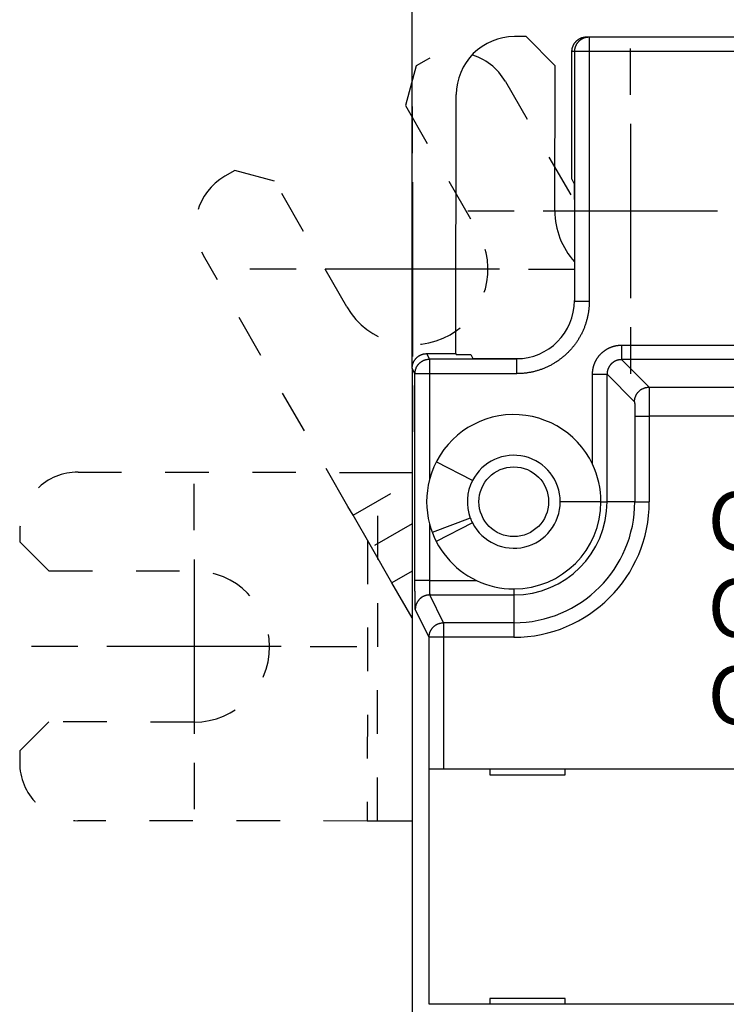
# Model space of a CAD drawing. Extents: x 37 to 594, y 0 to 399.
# Drawn here: x 345 to 369, y 168 to 202 of the extents above; entities that cross this region are included whole.
import ezdxf

# ---------------------------------------------------------------- set-up
doc = ezdxf.new("R2010")
doc.units = 0
doc.linetypes.add('HIDDEN', pattern=[4.5, 1.5, -1.5, 1.5])
doc.linetypes.add('HIDDENNEW0', pattern=[4.5, 1.5, -1.5, 1.5])
for name, color, linetype in [('3', 7, 'CONTINUOUS'), ('5', 7, 'CONTINUOUS'), ('MUOTOVIIVAT', 40, 'HIDDENNEW0'), ('PIILOVDEFINE', 5, 'HIDDENNEW0'), ('TANGVIIVATNONDEF', 3, 'HIDDENNEW0')]:
    doc.layers.add(name, color=color, linetype=linetype)
doc.styles.get("Standard").update_dxf_attribs({"font": 'monotxt.shx'})
doc.dimstyles.new('DSTYLE2', dxfattribs={"dimtxt": 3, "dimasz": 3, "dimexe": 3, "dimexo": 0, "dimgap": 2, "dimtad": 1, "dimrnd": 0.1, "dimzin": 3, "dimcen": 0.09, "dimazin": 3, "dimtp": 1, "dimtm": 1, "dimtfac": 1, "dimtofl": 0, "dimtmove": 0, "dimatfit": 3})

# ---------------------------------------------------------------- blocks, each defined once
blk = doc.blocks.new('*TX219')
at = {"layer": '3', "color": 1, "linetype": 'CONTINUOUS'}
for s, p in [('OS125GF04K', (0, 0)), ('OS125GD04K', (0, -3)), ('OS160GD04K', (0, -6))]:
    blk.add_text(s, height=2, dxfattribs=at).set_placement(p)
blk = doc.blocks.new('_AH1')
at = {"color": 0, "linetype": 'CONTINUOUS'}
for p, q in [((-1, 0.166667), (0, 0)), ((-1, 0.166667), (-1, -0.166667)), ((0, 0), (-1, -0.166667)), ((0, 0), (-1, 0))]:
    blk.add_line(p, q, dxfattribs=at)
blk = doc.blocks.new('*D11585')
at = {"layer": '5', "color": 1, "linetype": 'CONTINUOUS'}
for p, q in [((358.34134, 190.21692), (358.34134, 224.49641)), ((539.68941, 147.70054), (539.68941, 224.49641)), ((358.34134, 221.49641), (449.01538, 221.49641)), ((539.68941, 221.49641), (449.01538, 221.49641))]:
    blk.add_line(p, q, dxfattribs=at)
at = {"layer": '5', "color": 1, "xscale": 3, "yscale": 3, "zscale": 3, "rotation": 180}
blk.add_blockref('_AH1', (358.34134, 221.49641), dxfattribs=at)
at = {"layer": '5', "color": 1, "xscale": 3, "yscale": 3, "zscale": 3}
blk.add_blockref('_AH1', (539.68941, 221.49641), dxfattribs=at)
at = {"layer": '5', "color": 1, "linetype": 'CONTINUOUS'}
blk.add_text('181,3', height=3, rotation=360, dxfattribs=at).set_placement((441.51538, 223.49741))

msp = doc.modelspace()

# ---------------------------------------------------------------- linework, layer by layer
at = {"layer": 'MUOTOVIIVAT', "color": 40, "linetype": 'CONTINUOUS'}
for p, q in [((362.25943, 201.62743), (361.85943, 201.62781)), ((363.25847, 200.62648), (362.25943, 201.62743)), ((364.34136, 201.61762), (364.43736, 201.61762)), ((364.43736, 201.61762), (387.24155, 201.61762)), ((363.84134, 196.71785), (363.84134, 201.11764)), ((363.25371, 195.62648), (363.25847, 200.62648)), ((359.84901, 190.70173), (359.85752, 199.62972)), ((363.84134, 196.71785), (363.91145, 196.5776)), ((358.8413, 190.71691), (359.84143, 190.71691)), ((359.84142, 190.71692), (359.85451, 190.69074)), ((359.85449, 190.69073), (360.35451, 190.69073)), ((360.35451, 190.69073), (360.42868, 190.54235)), ((360.42868, 190.54235), (361.92882, 190.54235)), ((358.34133, 190.2169), (358.34133, 87.018323)), ((358.92211, 176.41762), (358.9239, 176.41762)), ((358.92213, 168.31761), (358.92213, 176.41764)), ((358.9239, 176.41762), (359.42388, 176.41762)), ((359.42388, 176.41762), (392.25503, 176.41762)), ((361.01174, 176.41762), (361.01174, 176.21762)), ((363.61174, 176.21762), (363.61174, 176.41762)), ((361.01174, 176.21762), (363.61174, 176.21762)), ((358.33941, 174.62571), (357.14721, 174.62685)), ((361.01174, 168.51762), (361.01174, 168.31762)), ((363.61174, 168.51762), (361.01174, 168.51762)), ((363.61174, 168.31762), (363.61174, 168.51762)), ((358.9239, 168.31762), (358.92211, 168.31762)), ((359.42388, 168.31762), (358.9239, 168.31762)), ((392.25503, 168.31762), (359.42388, 168.31762))]:
    msp.add_line(p, q, dxfattribs=at)
at = {"layer": 'MUOTOVIIVAT', "color": 40, "linetype": 'HIDDEN'}
for p, q in [((358.81956, 200.81638), (358.47296, 200.61671)), ((358.47296, 200.61671), (358.10563, 199.25104)), ((361.55091, 200.08173), (363.92377, 195.96275)), ((358.10563, 199.25104), (360.6015, 194.91853)), ((352.23415, 197.02266), (351.88754, 196.82299)), ((353.59982, 196.65533), (352.23415, 197.02266)), ((356.09569, 192.32282), (353.59982, 196.65533)), ((356.12784, 185.45577), (351.15289, 194.09164)), ((346.83874, 186.63668), (356.8051, 186.62718)), ((356.8051, 186.62718), (357.15865, 186.62684)), ((357.14721, 174.62687), (357.15865, 186.62682)), ((357.15865, 186.62684), (358.33941, 186.62571)), ((356.30432, 185.14939), (358.3394, 186.32177)), ((356.30433, 185.14942), (356.12784, 185.45577)), ((356.93716, 184.05089), (356.30433, 185.14942)), ((358.33941, 184.8587), (356.93716, 184.0509)), ((344.83684, 184.63858), (344.83645, 184.23858)), ((344.83645, 184.23858), (345.8355, 183.23763)), ((356.80287, 184.28401), (356.79366, 174.62717)), ((357.6431, 182.82548), (356.93716, 184.05089)), ((345.8355, 183.23763), (350.8355, 183.23286)), ((358.33941, 183.2266), (357.64311, 182.82546)), ((358.33941, 181.61678), (357.6431, 182.82548)), ((345.83055, 178.03763), (344.82959, 177.03859)), ((350.83054, 178.03287), (345.83055, 178.03763)), ((344.82959, 177.03859), (344.82921, 176.63859)), ((356.79366, 174.62718), (346.8273, 174.63668)), ((357.14721, 174.62685), (356.79366, 174.62718))]:
    msp.add_line(p, q, dxfattribs=at)
at = {"layer": 'MUOTOVIIVAT', "color": 40, "linetype": 'CONTINUOUS'}
for points in [[(363.84134, 201.11764), (363.84178, 201.13797, -0.010061343), (363.84303, 201.15811, -0.010313939), (363.84512, 201.17805, -0.010362932), (363.84799, 201.19778, -0.010208591), (363.85167, 201.21727, -0.01012839), (363.8561, 201.23651, -0.010058141), (363.8613, 201.25548, -0.009995931), (363.86721, 201.27416, -0.009902885), (363.87386, 201.29253, -0.009832845), (363.88119, 201.31059, -0.009748604), (363.88922, 201.32831, -0.009683148), (363.8979, 201.34567, -0.009606812), (363.90724, 201.36266, -0.009548922), (363.9172, 201.37926, -0.009485689), (363.92778, 201.39545, -0.009439303), (363.93895, 201.41122, -0.009392105), (363.95071, 201.42654, -0.009359577), (363.96302, 201.44141, -0.009329991), (363.97589, 201.4558, -0.009313857), (363.98927, 201.4697, -0.009305318), (364.00317, 201.48308, -0.009303444), (364.01756, 201.49595, -0.009308393), (364.03243, 201.50826, -0.009331677), (364.04776, 201.52001, -0.009378231), (364.06353, 201.53118, -0.00938651), (364.07972, 201.54177, -0.009373145), (364.09631, 201.55172, -0.009504284), (364.11331, 201.56106, -0.009772793), (364.13072, 201.56974, -0.009539205), (364.14839, 201.57777, -0.00894008), (364.16629, 201.58509, -0.009985798), (364.18483, 201.59174, -0.012111746), (364.20415, 201.59768, -0.00914341), (364.22248, 201.60285, -0.002869115), (364.2392, 201.60718, -0.013244118), (364.26121, 201.61096, -0.023211847), (364.29575, 201.61444, -0.01118753), (364.34136, 201.6176, -0.005813385)], [(363.91145, 196.5776), (363.91192, 196.57593, -0.057576142), (363.91238, 196.57288, -0.01762177), (363.91285, 196.56837, -0.00815007), (363.91331, 196.56248, -0.004761837), (363.91378, 196.55515, -0.00307606), (363.91424, 196.54646, -0.002180246), (363.91469, 196.53634, -0.001609311), (363.91515, 196.52486, -0.001250072), (363.9156, 196.51196, -0.000991337), (363.91605, 196.49772, -0.000812636), (363.91649, 196.48208, -0.000674633), (363.91693, 196.4651, -0.000573741), (363.91737, 196.44674, -0.000490564), (363.91781, 196.42705, -0.000427048), (363.91824, 196.40602, -0.000370122), (363.91866, 196.3838, -0.00032377), (363.91907, 196.36045, -0.000289145), (363.91948, 196.33601, -0.000261881), (363.91988, 196.31047, -0.00023752), (363.92027, 196.28387, -0.000217144), (363.92066, 196.2562, -0.000199133), (363.92104, 196.22753, -0.000183806), (363.92141, 196.19782, -0.000170062), (363.92177, 196.16716, -0.000158289), (363.92212, 196.1355, -0.000147625), (363.92247, 196.10292, -0.000138388), (363.9228, 196.06939, -0.000129955), (363.92313, 196.03498, -0.000122605), (363.92345, 195.99966, -0.000115845), (363.92377, 195.9635, -0.000109921), (363.92407, 195.92647, -0.000104437), (363.92436, 195.88864, -0.000099614), (363.92465, 195.84999, -0.000095123), (363.92493, 195.81058, -0.000091165), (363.92519, 195.77038, -0.000087459), (363.92545, 195.72946, -0.000084192), (363.9257, 195.68781, -0.000081116), (363.92594, 195.64546, -0.000078405), (363.92617, 195.60243, -0.000075848), (363.92639, 195.55874, -0.00007361), (363.9266, 195.51441, -0.000071459), (363.9268, 195.46947, -0.000069558), (363.92699, 195.42392, -0.000067827), (363.92718, 195.3778, -0.000066402), (363.92735, 195.3311, -0.000064754), (363.92751, 195.2839, -0.000063098), (363.92766, 195.23618, -0.000062437), (363.9278, 195.18793, -0.000062666), (363.92793, 195.13911, -0.000059846), (363.92805, 195.09006, -0.00005507), (363.92815, 195.04088, -0.000060135), (363.92825, 194.99045, -0.000071026), (363.92834, 194.93839, -0.00005298), (363.92841, 194.88927, -0.000017432), (363.92848, 194.84466, -0.000074545), (363.92853, 194.78667, -0.000126886), (363.92858, 194.6965, -0.000060955), (363.92863, 194.5779, -0.000031913)], [(358.34133, 190.2169), (358.34177, 190.23723, -0.010059842), (358.34302, 190.25737, -0.010312238), (358.34511, 190.27731, -0.010361061), (358.34799, 190.29704, -0.010206613), (358.35166, 190.31653, -0.01012631), (358.35609, 190.33577, -0.010055985), (358.36129, 190.35474, -0.009993714), (358.3672, 190.37342, -0.009900642), (358.37385, 190.3918, -0.009830589), (358.38118, 190.40986, -0.009746362), (358.38921, 190.42757, -0.009680934), (358.39789, 190.44494, -0.00960465), (358.40723, 190.46193, -0.009546826), (358.41719, 190.47853, -0.009483679), (358.42777, 190.49472, -0.009437392), (358.43894, 190.51049, -0.00939031), (358.4507, 190.52582, -0.00935791), (358.46301, 190.54069, -0.009328466), (358.47587, 190.55508, -0.009312486), (358.48925, 190.56898, -0.009304112), (358.50316, 190.58237, -0.009302415), (358.51754, 190.59523, -0.009307551), (358.53241, 190.60754, -0.009331032), (358.54773, 190.6193, -0.00937779), (358.56351, 190.63047, -0.009386286), (358.57969, 190.64106, -0.009373139), (358.59628, 190.65102, -0.00950451), (358.61328, 190.66036, -0.009773273), (358.63068, 190.66904, -0.009539906), (358.64836, 190.67707, -0.008940932), (358.66625, 190.68439, -0.009987009), (358.68479, 190.69105, -0.012113577), (358.70411, 190.69699, -0.009144991), (358.72243, 190.70216, -0.002869554), (358.73916, 190.70648, -0.013246831), (358.76116, 190.71026, -0.023217553), (358.79569, 190.71375, -0.011190549), (358.8413, 190.71691, -0.005814992)]]:
    msp.add_lwpolyline(points, format="xyb", dxfattribs=at)
msp.add_circle((361.83941, 185.61762), 1.2, dxfattribs=at)
for centre, radius, start, end in [((361.85752, 199.62781), 2, 89.945396, 179.9454), ((365.85371, 195.624), 2.6, 179.9454, 222.23267), ((361.92843, 192.54285), 2.000177, 270.00726, 359.98619), ((361.83945, 185.61762), 3, 25.427648, 165.32224), ((358.83941, 188.11762), 0.5, 174.96076, 180), ((361.83945, 185.61762), 1.6, 0, 152.8011), ((361.83945, 185.61762), 3, 0, 25.427648), ((361.83945, 185.61762), 3, 165.32224, 194.67776), ((361.83945, 185.61762), 1.6, 152.82116, 200.56519), ((361.83945, 185.61762), 1.6, 207.19843, 360), ((361.83945, 185.61762), 3, 270, 360), ((361.83945, 185.61762), 1.6, 200.56519, 207.18055), ((361.83945, 185.61762), 3, 194.67776, 244.57235), ((361.83945, 185.61762), 3, 244.57235, 270)]:
    msp.add_arc(centre, radius, start, end, dxfattribs=at)
at = {"layer": 'MUOTOVIIVAT', "color": 40, "linetype": 'HIDDEN'}
for centre, radius, start, end in [((359.81791, 199.08338), 2, 29.945396, 119.9454), ((352.88589, 195.08998), 2, 119.9454, 209.9454), ((358.3486, 193.62068), 2.6, 209.9454, 389.9454), ((346.83684, 184.63668), 2, 89.945396, 179.9454), ((350.83302, 180.63287), 2.6, 269.9454, 449.9454), ((346.82921, 176.63668), 2, 179.9454, 269.9454)]:
    msp.add_arc(centre, radius, start, end, dxfattribs=at)
at = {"layer": 'PIILOVDEFINE', "color": 5, "linetype": 'CONTINUOUS'}
for p, q in [((365.85371, 199.624), (365.85371, 201.224)), ((358.3486, 197.62068), (358.3486, 199.22068)), ((365.85371, 198.624), (365.85371, 192.624)), ((358.3486, 196.62068), (358.3486, 190.62068)), ((361.85371, 195.624), (360.25371, 195.624)), ((368.85371, 195.624), (362.85371, 195.624)), ((354.3486, 193.62068), (352.7486, 193.62068)), ((361.3486, 193.62068), (355.3486, 193.62068)), ((362.3486, 193.62068), (363.9486, 193.62068)), ((365.85371, 191.624), (365.85371, 190.024)), ((358.3486, 189.62068), (358.3486, 188.02068)), ((350.83302, 184.63287), (350.83302, 186.23287)), ((350.83302, 183.63287), (350.83302, 177.63287)), ((346.83302, 180.63287), (345.23302, 180.63287)), ((353.83302, 180.63287), (347.83302, 180.63287)), ((354.83302, 180.63287), (356.43302, 180.63287)), ((350.83302, 176.63287), (350.83302, 175.03287))]:
    msp.add_line(p, q, dxfattribs=at)
at = {"layer": 'TANGVIIVATNONDEF', "color": 3, "linetype": 'CONTINUOUS'}
for p, q in [((364.43734, 201.6176), (364.43734, 201.11764)), ((363.93737, 201.11764), (363.84134, 201.11764)), ((363.93737, 192.52482), (363.93737, 201.11764)), ((364.43734, 201.11764), (363.93737, 201.11764)), ((387.24154, 201.11764), (364.43734, 201.11764)), ((364.43734, 201.11764), (364.43734, 192.52482)), ((363.93737, 192.52482), (364.43734, 192.52482)), ((365.54869, 191.00754), (387.75457, 191.00754)), ((365.54869, 191.00754), (365.54869, 190.50763)), ((358.93738, 190.52476), (358.8413, 190.71691)), ((361.93762, 190.52476), (358.93738, 190.52476)), ((358.93738, 190.52476), (358.93738, 190.02484)), ((361.93762, 190.52476), (361.93762, 190.02484)), ((387.75457, 190.50763), (365.54869, 190.50763)), ((365.54869, 190.50763), (366.49606, 189.56021)), ((358.43736, 190.02484), (358.34133, 190.2169)), ((358.43736, 182.90822), (358.43736, 190.02484)), ((358.93738, 190.02484), (358.43736, 190.02484)), ((361.93762, 190.02484), (358.93738, 190.02484)), ((358.93738, 190.02484), (358.93738, 186.37777)), ((364.54882, 190.00771), (365.04878, 190.00771)), ((364.54882, 186.90575), (364.54882, 190.00771)), ((365.04878, 185.61764), (365.04878, 190.00771)), ((365.04878, 190.00771), (365.99615, 189.0603)), ((366.49606, 189.56021), (392.25933, 189.56021)), ((366.00474, 188.56038), (366.00474, 185.61764)), ((366.00474, 188.56038), (366.50465, 188.56038)), ((366.50465, 188.56038), (366.50465, 185.61764)), ((392.25501, 188.56038), (366.50465, 188.56038)), ((360.41637, 186.34895), (359.17118, 186.98886)), ((364.83944, 185.61764), (363.43944, 185.61764)), ((364.83944, 185.61764), (365.04878, 185.61764)), ((366.00474, 185.61764), (365.04878, 185.61764)), ((366.00474, 185.61764), (366.50465, 185.61764)), ((360.34139, 185.0556), (359.03064, 184.5638)), ((358.93738, 184.85745), (358.93738, 182.90822)), ((360.41612, 184.88673), (359.17074, 184.24723)), ((358.93738, 182.90822), (358.43736, 182.90822)), ((358.93738, 182.90822), (360.55134, 182.90822)), ((359.42387, 181.45235), (358.94592, 182.40831)), ((358.94592, 182.40831), (361.83945, 182.40831)), ((361.83945, 182.6176), (361.83945, 182.40831)), ((361.83945, 182.40831), (361.83945, 181.45235)), ((358.9239, 180.95244), (358.44595, 181.9084)), ((361.83945, 181.45235), (359.42387, 181.45235)), ((359.42387, 181.45235), (359.42387, 180.95244)), ((361.83945, 181.45235), (361.83945, 180.95244)), ((358.9239, 176.41764), (358.9239, 180.95244)), ((359.42387, 180.95244), (358.9239, 180.95244)), ((361.83945, 180.95244), (359.42387, 180.95244)), ((359.42387, 180.95244), (359.42387, 176.41764))]:
    msp.add_line(p, q, dxfattribs=at)
for points in [[(363.93737, 201.11764), (363.93793, 201.14146, -0.012802786), (363.93968, 201.16561, -0.012155798), (363.94267, 201.19009, -0.01197387), (363.94691, 201.21481, -0.012480539), (363.9525, 201.23966, -0.012719581), (363.95944, 201.26454, -0.012875286), (363.96779, 201.28934, -0.012976882), (363.97753, 201.31395, -0.013184157), (363.9887, 201.33826, -0.013293988), (364.00124, 201.36215, -0.013438611), (364.01519, 201.38549, -0.01351091), (364.03045, 201.40818, -0.013608879), (364.04704, 201.43008, -0.013663022), (364.06484, 201.45113, -0.013732868), (364.08382, 201.47116, -0.013723239), (364.10386, 201.49015, -0.013659601), (364.12489, 201.50794, -0.01373312), (364.1468, 201.52453, -0.013898085), (364.16955, 201.5398, -0.013544361), (364.19283, 201.55374, -0.012727015), (364.21653, 201.56628, -0.013686995), (364.24103, 201.57746, -0.01572637), (364.2664, 201.58722, -0.012376678), (364.29044, 201.59554, -0.005392335), (364.31234, 201.60233, -0.016186345), (364.34017, 201.60807, -0.027068126), (364.38239, 201.61318, -0.013868805), (364.43734, 201.6176, -0.007624858)], [(364.43734, 192.52482), (364.43669, 192.46874, -0.005600406), (364.4348, 192.4127, -0.005613708), (364.43163, 192.35672, -0.005603367), (364.42722, 192.3008, -0.00557903), (364.42153, 192.245, -0.005565068), (364.41463, 192.18933, -0.005555238), (364.40645, 192.13383, -0.005548236), (364.39707, 192.07852, -0.005543286), (364.38643, 192.02344, -0.005541792), (364.37459, 191.9686, -0.005543303), (364.36151, 191.91404, -0.005547519), (364.34724, 191.85979, -0.005555566), (364.33173, 191.80587, -0.005565122), (364.31504, 191.75231, -0.005578494), (364.29714, 191.69915, -0.005594696), (364.27806, 191.6464, -0.005617697), (364.25777, 191.5941, -0.005634184), (364.23633, 191.54227, -0.005648145), (364.21369, 191.49095, -0.005642326), (364.18991, 191.44015, -0.005615207), (364.16498, 191.3899, -0.00559627), (364.13894, 191.34021, -0.00558081), (364.11178, 191.29113, -0.005569025), (364.08354, 191.24266, -0.005558048), (364.05421, 191.19484, -0.005551153), (364.02384, 191.14767, -0.005546665), (363.9924, 191.10121, -0.005545318), (363.95996, 191.05544, -0.005546779), (363.92648, 191.01043, -0.005550997), (363.89203, 190.96616, -0.005558983), (363.85657, 190.92268, -0.005568138), (363.82017, 190.88, -0.005580655), (363.78281, 190.83817, -0.005597071), (363.74453, 190.79717, -0.00562143), (363.70531, 190.75707, -0.005632295), (363.66522, 190.71785, -0.005632317), (363.62423, 190.67956, -0.005621505), (363.5824, 190.64219, -0.005597231), (363.53972, 190.60578, -0.00558089), (363.49626, 190.57032, -0.005568458), (363.45199, 190.53586, -0.005559384), (363.40698, 190.50237, -0.005551495), (363.36122, 190.46992, -0.005547354), (363.31476, 190.43848, -0.005545973), (363.2676, 190.4081, -0.00554743), (363.21979, 190.37876, -0.005552077), (363.17132, 190.35052, -0.005558979), (363.12224, 190.32334, -0.005569838), (363.07256, 190.2973, -0.005582012), (363.02231, 190.27236, -0.005598361), (362.97151, 190.24858, -0.005616307), (362.92019, 190.22593, -0.005640737), (362.86837, 190.20448, -0.005650476), (362.81607, 190.18419, -0.00564628), (362.76331, 190.16511, -0.00561619), (362.71016, 190.14719, -0.005559734), (362.65663, 190.1305, -0.005590641), (362.60269, 190.11499, -0.005689011), (362.54832, 190.10071, -0.005519791), (362.49387, 190.08762, -0.005148011), (362.43948, 190.07579, -0.005674136), (362.38395, 190.06514, -0.006763414), (362.32687, 190.05571, -0.005136122), (362.27313, 190.04757, -0.001754188), (362.22444, 190.04082, -0.007252376), (362.16166, 190.03497, -0.012549058), (362.06472, 190.02963, -0.006143585), (361.93762, 190.02484, -0.003249007)], [(364.54882, 190.00771), (364.54902, 190.02733, -0.005026199), (364.54962, 190.04693, -0.005045161), (364.55062, 190.06651, -0.005031643), (364.55201, 190.08607, -0.004989628), (364.5538, 190.1056, -0.004961054), (364.55596, 190.12509, -0.004936743), (364.55853, 190.14453, -0.00491499), (364.56146, 190.16392, -0.004890961), (364.56478, 190.18325, -0.004871524), (364.56848, 190.20251, -0.004851903), (364.57255, 190.2217, -0.00483599), (364.57699, 190.24081, -0.004820088), (364.58181, 190.25983, -0.004807637), (364.58699, 190.27876, -0.004795759), (364.59254, 190.29758, -0.004786924), (364.59844, 190.3163, -0.004779123), (364.60471, 190.33489, -0.004773973), (364.61132, 190.35337, -0.004770313), (364.6183, 190.37171, -0.004768893), (364.62562, 190.38992, -0.004769399), (364.6333, 190.40799, -0.004771721), (364.64131, 190.4259, -0.004776388), (364.64967, 190.44365, -0.004782433), (364.65837, 190.46124, -0.004791234), (364.6674, 190.47866, -0.004800942), (364.67677, 190.4959, -0.004813786), (364.68648, 190.51295, -0.004827106), (364.6965, 190.52981, -0.004843996), (364.70686, 190.54647, -0.004860673), (364.71754, 190.56292, -0.004881074), (364.72854, 190.57915, -0.004901474), (364.73986, 190.59517, -0.004926795), (364.75149, 190.61096, -0.004948645), (364.76343, 190.62651, -0.004972437), (364.77569, 190.64182, -0.005003647), (364.78825, 190.65688, -0.005050154), (364.80112, 190.67168, -0.005054847), (364.81429, 190.68622, -0.005019799), (364.82775, 190.70049, -0.004984689), (364.84149, 190.7145, -0.004941147), (364.85551, 190.72823, -0.004915673), (364.8698, 190.74169, -0.004902033), (364.88436, 190.75486, -0.004888716), (364.89917, 190.76775, -0.00487285), (364.91423, 190.78034, -0.004861281), (364.92953, 190.79264, -0.00485141), (364.94508, 190.80464, -0.00484433), (364.96085, 190.81634, -0.004838494), (364.97686, 190.82772, -0.004835302), (364.99308, 190.8388, -0.004834049), (365.00951, 190.84955, -0.004834939), (365.02614, 190.85999, -0.004838171), (365.04298, 190.8701, -0.004843073), (365.06001, 190.87988, -0.004850707), (365.07722, 190.88932, -0.004859699), (365.09462, 190.89842, -0.004872078), (365.11219, 190.90718, -0.004884584), (365.12992, 190.91559, -0.004899819), (365.14782, 190.92365, -0.004917947), (365.16586, 190.93135, -0.0049438), (365.18406, 190.93869, -0.004956296), (365.20239, 190.94567, -0.004954896), (365.22087, 190.95227, -0.004945123), (365.23948, 190.95852, -0.004926728), (365.25823, 190.96439, -0.004895905), (365.27708, 190.96991, -0.004852691), (365.29603, 190.97505, -0.0048829), (365.31511, 190.97982, -0.004970216), (365.3343, 190.98421, -0.004823171), (365.3535, 190.98824, -0.004499781), (365.37266, 190.99188, -0.004962748), (365.3922, 190.99515, -0.005918834), (365.41227, 190.99805, -0.004495035), (365.43114, 191.00055, -0.001533931), (365.44824, 191.00263, -0.006352689), (365.47025, 191.00443, -0.010996381), (365.5042, 191.00607, -0.005386974), (365.54869, 191.00754, -0.002850634)], [(358.43736, 190.02484), (358.43792, 190.04866, -0.012804011), (358.43968, 190.0728, -0.012156836), (358.44267, 190.09728, -0.011974657), (358.44691, 190.122, -0.012480973), (358.45251, 190.14684, -0.012719647), (358.45945, 190.17171, -0.012874979), (358.46781, 190.19651, -0.012976181), (358.47754, 190.22112, -0.01318303), (358.48872, 190.24542, -0.013292433), (358.50126, 190.2693, -0.013436621), (358.51522, 190.29264, -0.013508493), (358.53048, 190.31533, -0.013606045), (358.54707, 190.33723, -0.013659786), (358.56487, 190.35827, -0.013729257), (358.58386, 190.3783, -0.013719289), (358.60389, 190.39728, -0.013655375), (358.62492, 190.41507, -0.013728609), (358.64684, 190.43166, -0.013893314), (358.66958, 190.44693, -0.013539514), (358.69287, 190.46087, -0.012722322), (358.71657, 190.47341, -0.013681911), (358.74107, 190.48459, -0.015720566), (358.76644, 190.49436, -0.01237202), (358.79048, 190.50268, -0.005390117), (358.81238, 190.50946, -0.01618054), (358.84021, 190.51521, -0.027058947), (358.88243, 190.52032, -0.013864254), (358.93738, 190.52476, -0.007622391)], [(365.54869, 190.50763), (365.53888, 190.50753, 0.004911716), (365.52907, 190.50724, 0.004919435), (365.51926, 190.50675, 0.004908731), (365.50946, 190.50607, 0.004886791), (365.49967, 190.5052, 0.004873337), (365.4899, 190.50414, 0.00486351), (365.48015, 190.50289, 0.004856159), (365.47042, 190.50144, 0.004850462), (365.46073, 190.49981, 0.004847895), (365.45107, 190.49799, 0.004847808), (365.44145, 190.49598, 0.004850113), (365.43187, 190.49379, 0.004855249), (365.42233, 190.4914, 0.004862692), (365.41285, 190.48883, 0.004873764), (365.40342, 190.48608, 0.004885295), (365.39405, 190.48314, 0.00489953), (365.38474, 190.48002, 0.004918746), (365.3755, 190.47672, 0.004946085), (365.36633, 190.47323, 0.004959505), (365.35723, 190.46957, 0.004958589), (365.3482, 190.46572, 0.004945237), (365.33925, 190.46169, 0.004920133), (365.33039, 190.45748, 0.004902336), (365.3216, 190.45311, 0.004886974), (365.3129, 190.44856, 0.00487446), (365.30429, 190.44384, 0.004862189), (365.29578, 190.43895, 0.004853274), (365.28736, 190.4339, 0.004845676), (365.27904, 190.42868, 0.004840819), (365.27082, 190.4233, 0.004837637), (365.26271, 190.41777, 0.004836792), (365.25471, 190.41207, 0.004838083), (365.24682, 190.40623, 0.004841314), (365.23905, 190.40023, 0.004847183), (365.2314, 190.39408, 0.004854295), (365.22386, 190.38778, 0.004864195), (365.21646, 190.38134, 0.004875789), (365.20918, 190.37475, 0.004891679), (365.20204, 190.36802, 0.004905013), (365.19503, 190.36116, 0.004918667), (365.18816, 190.35415, 0.004944155), (365.18143, 190.34702, 0.004987716), (365.17484, 190.33975, 0.005022852), (365.16841, 190.33235, 0.005057945), (365.16213, 190.32481, 0.00505327), (365.156, 190.31716, 0.005006767), (365.15003, 190.30938, 0.004975564), (365.14421, 190.30149, 0.004951789), (365.13855, 190.29348, 0.00492995), (365.13305, 190.28536, 0.004904643), (365.12772, 190.27714, 0.004884257), (365.12254, 190.26881, 0.004863879), (365.11753, 190.26038, 0.004847211), (365.11268, 190.25185, 0.004830328), (365.10799, 190.24323, 0.004817043), (365.10348, 190.23452, 0.004804276), (365.09913, 190.22572, 0.004794512), (365.09495, 190.21685, 0.004785545), (365.09095, 190.20789, 0.00477978), (365.08711, 190.19885, 0.004775831), (365.08345, 190.18975, 0.004772579), (365.07997, 190.18057, 0.004769646), (365.07666, 190.17133, 0.004774477), (365.07353, 190.16203, 0.004786767), (365.07058, 190.15267, 0.004779955), (365.06781, 190.14326, 0.004758182), (365.06522, 190.1338, 0.004808683), (365.06282, 190.12429, 0.004919853), (365.0606, 190.11471, 0.004790809), (365.05857, 190.10513, 0.004482684), (365.05673, 190.09558, 0.004970484), (365.05507, 190.08583, 0.005965241), (365.0536, 190.07583, 0.004531141), (365.05233, 190.06641, 0.00151799), (365.05127, 190.05789, 0.006457892), (365.05036, 190.0469, 0.011239274), (365.04953, 190.02994, 0.005503926), (365.04878, 190.00771, 0.002907354)], [(365.99615, 189.0603), (365.99671, 189.08412, -0.012800155), (365.99847, 189.10825, -0.012153153), (366.00146, 189.13273, -0.011970942), (366.00571, 189.15744, -0.012476908), (366.01131, 189.18229, -0.01271539), (366.01825, 189.20715, -0.012870597), (366.02661, 189.23195, -0.012971738), (366.03634, 189.25656, -0.013178503), (366.04752, 189.28085, -0.013287916), (366.06006, 189.30474, -0.013432127), (366.07401, 189.32807, -0.013504106), (366.08928, 189.35076, -0.01360178), (366.10586, 189.37266, -0.013655717), (366.12366, 189.39369, -0.013725402), (366.14264, 189.41373, -0.013715718), (366.16267, 189.43271, -0.013652114), (366.1837, 189.4505, -0.013725671), (366.20561, 189.46709, -0.013890707), (366.22834, 189.48236, -0.013537331), (366.25163, 189.4963, -0.01272058), (366.27532, 189.50884, -0.013680459), (366.29981, 189.52002, -0.015719458), (366.32517, 189.52979, -0.012371436), (366.34921, 189.53811, -0.005389756), (366.3711, 189.5449, -0.016180516), (366.39892, 189.55065, -0.027060203), (366.44113, 189.55577, -0.013865244), (366.49606, 189.56021, -0.007622989)], [(366.49606, 189.56021), (366.49626, 189.55957, -0.055845141), (366.49645, 189.55845, -0.01889112), (366.49665, 189.55682, -0.009076914), (366.49684, 189.55471, -0.005400091), (366.49704, 189.5521, -0.003528526), (366.49723, 189.54902, -0.002519063), (366.49742, 189.54544, -0.001869126), (366.49762, 189.54139, -0.001456752), (366.49781, 189.53684, -0.00115855), (366.498, 189.53183, -0.000951583), (366.49818, 189.52634, -0.000790795), (366.49837, 189.52038, -0.00067261), (366.49856, 189.51394, -0.000576194), (366.49874, 189.50704, -0.000502433), (366.49892, 189.49966, -0.000440238), (366.49911, 189.49183, -0.000391386), (366.49929, 189.48353, -0.000348624), (366.49946, 189.47478, -0.000313952), (366.49964, 189.46556, -0.000282573), (366.49981, 189.4559, -0.00025616), (366.49999, 189.44579, -0.000232966), (366.50016, 189.43525, -0.000213797), (366.50032, 189.42427, -0.000196583), (366.50049, 189.41288, -0.000182113), (366.50065, 189.40106, -0.000168971), (366.50082, 189.38884, -0.00015784), (366.50098, 189.3762, -0.000147607), (366.50113, 189.36317, -0.000138876), (366.50129, 189.34975, -0.000130772), (366.50144, 189.33594, -0.000123831), (366.50159, 189.32174, -0.000117309), (366.50173, 189.30718, -0.000111691), (366.50188, 189.29225, -0.000106423), (366.50202, 189.27696, -0.000101943), (366.50215, 189.26131, -0.000097446), (366.50229, 189.24532, -0.000093342), (366.50242, 189.22898, -0.000089275), (366.50255, 189.21231, -0.000085512), (366.50267, 189.19532, -0.000082037), (366.50279, 189.17803, -0.000079015), (366.50291, 189.16042, -0.000076163), (366.50302, 189.14253, -0.000073651), (366.50314, 189.12434, -0.000071279), (366.50324, 189.10588, -0.000069207), (366.50335, 189.08715, -0.000067239), (366.50345, 189.06817, -0.000065528), (366.50354, 189.04893, -0.000063896), (366.50364, 189.02946, -0.000062492), (366.50373, 189.00975, -0.000061145), (366.50381, 188.98982, -0.000059999), (366.50389, 188.96967, -0.000058902), (366.50397, 188.94932, -0.000058001), (366.50404, 188.92878, -0.000057005), (366.50411, 188.90805, -0.00005603), (366.50418, 188.88714, -0.000054847), (366.50424, 188.86608, -0.000053555), (366.5043, 188.84487, -0.000053148), (366.50435, 188.8235, -0.000053466), (366.5044, 188.80197, -0.00005129), (366.50444, 188.78041, -0.000047394), (366.50448, 188.75887, -0.000051839), (366.50452, 188.73689, -0.000061342), (366.50455, 188.7143, -0.000046179), (366.50458, 188.69304, -0.000015592), (366.5046, 188.67377, -0.000064953), (366.50462, 188.64894, -0.000111657), (366.50464, 188.61062, -0.000054411), (366.50465, 188.56038, -0.000028722)], [(365.99615, 189.0603), (365.99634, 189.05998, -0.086754819), (365.99654, 189.05941, -0.034234839), (365.99673, 189.0586, -0.017203417), (365.99692, 189.05754, -0.010416897), (365.99712, 189.05624, -0.006870487), (365.99731, 189.0547, -0.004930991), (365.9975, 189.05291, -0.003672011), (365.99769, 189.05088, -0.002869338), (365.99788, 189.04861, -0.002286625), (365.99807, 189.0461, -0.001881342), (365.99826, 189.04335, -0.00156574), (365.99845, 189.04038, -0.001333598), (365.99863, 189.03716, -0.001143853), (365.99882, 189.03371, -0.000998697), (365.999, 189.03002, -0.000876116), (365.99918, 189.0261, -0.000779932), (365.99936, 189.02195, -0.000695476), (365.99954, 189.01757, -0.000626969), (365.99972, 189.01297, -0.000564592), (365.99989, 189.00814, -0.000511823), (366.00006, 189.00308, -0.00046551), (366.00023, 188.99781, -0.000427258), (366.0004, 188.99232, -0.000392893), (366.00057, 188.98663, -0.000363993), (366.00073, 188.98072, -0.000337746), (366.00089, 188.9746, -0.000315514), (366.00105, 188.96829, -0.000295073), (366.00121, 188.96177, -0.000277632), (366.00136, 188.95506, -0.00026144), (366.00151, 188.94815, -0.000247573), (366.00166, 188.94106, -0.000234541), (366.00181, 188.93378, -0.000223314), (366.00195, 188.92631, -0.000212788), (366.00209, 188.91866, -0.000203835), (366.00223, 188.91084, -0.000194847), (366.00236, 188.90284, -0.000186646), (366.0025, 188.89467, -0.000178516), (366.00262, 188.88634, -0.000170994), (366.00275, 188.87785, -0.000164048), (366.00287, 188.8692, -0.000158007), (366.00299, 188.8604, -0.000152306), (366.0031, 188.85145, -0.000147283), (366.00321, 188.84236, -0.000142543), (366.00332, 188.83313, -0.0001384), (366.00342, 188.82376, -0.000134465), (366.00352, 188.81427, -0.000131044), (366.00362, 188.80465, -0.000127782), (366.00371, 188.79491, -0.000124977), (366.0038, 188.78506, -0.000122281), (366.00389, 188.77509, -0.000119985), (366.00397, 188.76502, -0.0001178), (366.00405, 188.75485, -0.000116026), (366.00412, 188.74457, -0.00011394), (366.00419, 188.73421, -0.000111751), (366.00425, 188.72376, -0.000109154), (366.00432, 188.71322, -0.000106281), (366.00437, 188.70262, -0.000105187), (366.00443, 188.69194, -0.000105485), (366.00447, 188.68117, -0.000100977), (366.00452, 188.67039, -0.000093127), (366.00456, 188.65962, -0.000101468), (366.0046, 188.64863, -0.000119496), (366.00463, 188.63734, -0.000089946), (366.00466, 188.62671, -0.000030827), (366.00468, 188.61707, -0.000125634), (366.0047, 188.60466, -0.000214806), (366.00472, 188.5855, -0.000104608), (366.00474, 188.56038, -0.000055282)], [(358.44595, 181.9084), (358.44573, 181.90921, -0.056929249), (358.4455, 181.91069, -0.017447623), (358.44528, 181.91288, -0.008043615), (358.44505, 181.91574, -0.004676146), (358.44483, 181.91929, -0.003018196), (358.4446, 181.9235, -0.002139353), (358.44438, 181.92837, -0.001580337), (358.44416, 181.93389, -0.001227632), (358.44394, 181.94007, -0.000974968), (358.44372, 181.94688, -0.000800134), (358.44351, 181.95433, -0.000665235), (358.44329, 181.9624, -0.000566177), (358.44308, 181.97111, -0.000485885), (358.44287, 181.98041, -0.000424512), (358.44266, 181.99034, -0.000372943), (358.44245, 182.00085, -0.00033238), (358.44225, 182.01197, -0.000297342), (358.44205, 182.02366, -0.000269201), (358.44185, 182.03594, -0.000244345), (358.44165, 182.04879, -0.000224074), (358.44146, 182.06221, -0.00020583), (358.44127, 182.07618, -0.000190784), (358.44108, 182.09071, -0.000177024), (358.4409, 182.10578, -0.000165591), (358.44072, 182.1214, -0.000154969), (358.44054, 182.13755, -0.000146095), (358.44037, 182.15422, -0.000137769), (358.4402, 182.17141, -0.000130808), (358.44004, 182.18912, -0.000124115), (358.43988, 182.20732, -0.000118524), (358.43972, 182.22602, -0.000112239), (358.43957, 182.24519, -0.000105899), (358.43942, 182.26481, -0.00010017), (358.43928, 182.28487, -0.000095094), (358.43914, 182.30536, -0.000090486), (358.43901, 182.32625, -0.00008644), (358.43888, 182.34753, -0.000082742), (358.43876, 182.36919, -0.000079474), (358.43864, 182.39121, -0.000076489), (358.43852, 182.41356, -0.000073869), (358.43842, 182.43625, -0.000071441), (358.43831, 182.45925, -0.000069292), (358.43821, 182.48254, -0.000067399), (358.43812, 182.50611, -0.000065827), (358.43803, 182.52995, -0.000064118), (358.43795, 182.55403, -0.000062417), (358.43787, 182.57833, -0.000061751), (358.4378, 182.60287, -0.000061969), (358.43773, 182.62765, -0.000059279), (358.43767, 182.65251, -0.000054653), (358.43761, 182.67738, -0.000059747), (358.43756, 182.70282, -0.000070719), (358.43752, 182.72901, -0.000053061), (358.43748, 182.75368, -0.000017637), (358.43744, 182.77605, -0.000074846), (358.43741, 182.80495, -0.000128783), (358.43739, 182.84962, -0.00006259), (358.43736, 182.90822, -0.000032948)], [(358.93738, 182.90822), (358.93738, 182.89528, 0.000117922), (358.93738, 182.88236, 0.000118768), (358.9374, 182.86946, 0.000118645), (358.93742, 182.85659, 0.000117698), (358.93744, 182.84375, 0.000117403), (358.93747, 182.83095, 0.000117388), (358.93751, 182.81821, 0.000117659), (358.93756, 182.80553, 0.000117982), (358.9376, 182.79291, 0.000118678), (358.93766, 182.78037, 0.000119495), (358.93772, 182.76792, 0.00012068), (358.93779, 182.75555, 0.000121998), (358.93786, 182.74329, 0.000123711), (358.93793, 182.73113, 0.000125589), (358.93802, 182.71909, 0.000127893), (358.9381, 182.70717, 0.000130402), (358.9382, 182.69539, 0.000133381), (358.9383, 182.68374, 0.000136618), (358.9384, 182.67224, 0.000140386), (358.93851, 182.6609, 0.000144479), (358.93862, 182.64972, 0.000149187), (358.93874, 182.63871, 0.000154305), (358.93886, 182.62788, 0.000160158), (358.93899, 182.61724, 0.000166538), (358.93912, 182.6068, 0.000173796), (358.93926, 182.59655, 0.000181725), (358.9394, 182.58652, 0.000190793), (358.93955, 182.57671, 0.000200763), (358.9397, 182.56713, 0.000212052), (358.93986, 182.55778, 0.000224526), (358.94002, 182.54868, 0.000236945), (358.94018, 182.53982, 0.000248), (358.94035, 182.53123, 0.000261258), (358.94053, 182.52289, 0.000275029), (358.9407, 182.51482, 0.000291524), (358.94088, 182.50701, 0.000309088), (358.94106, 182.49947, 0.000330129), (358.94125, 182.49221, 0.000352742), (358.94144, 182.48522, 0.000380018), (358.94163, 182.47851, 0.000409859), (358.94183, 182.47209, 0.000445919), (358.94203, 182.46595, 0.00048578), (358.94223, 182.4601, 0.00053532), (358.94243, 182.45454, 0.000592117), (358.94264, 182.44928, 0.000660079), (358.94285, 182.44432, 0.00073543), (358.94306, 182.43967, 0.000843436), (358.94327, 182.43532, 0.000986295), (358.94349, 182.43128, 0.001118553), (358.9437, 182.42756, 0.001216915), (358.94392, 182.42416, 0.001600639), (358.94414, 182.42106, 0.002389792), (358.94436, 182.41828, 0.002355473), (358.94458, 182.41586, 0.000911553), (358.94477, 182.41383, 0.004537164), (358.94502, 182.41199, 0.015427696), (358.94541, 182.41014, 0.017479811), (358.94592, 182.40831, 0.015811726)], [(358.94592, 182.40831), (358.92209, 182.40775, 0.012800628), (358.89795, 182.406, 0.01215368), (358.87347, 182.403, 0.011971634), (358.84875, 182.39876, 0.012477938), (358.82391, 182.39316, 0.012716714), (358.79903, 182.38623, 0.012872198), (358.77424, 182.37787, 0.012973608), (358.74962, 182.36814, 0.013180672), (358.72532, 182.35697, 0.013290354), (358.70143, 182.34443, 0.013434836), (358.6781, 182.33048, 0.013507054), (358.65541, 182.31521, 0.013604957), (358.6335, 182.29863, 0.013659089), (358.61246, 182.28083, 0.013728947), (358.59243, 182.26185, 0.013719391), (358.57344, 182.24182, 0.013655867), (358.55565, 182.22079, 0.013729506), (358.53906, 182.19888, 0.013894607), (358.52379, 182.17614, 0.013541148), (358.50984, 182.15285, 0.012724161), (358.49731, 182.12916, 0.013684202), (358.48613, 182.10467, 0.015723559), (358.47636, 182.07931, 0.012374638), (358.46804, 182.05526, 0.005391315), (358.46125, 182.03337, 0.016184284), (358.4555, 182.00555, 0.027065767), (358.45039, 181.96333, 0.013867901), (358.44595, 181.9084, 0.007624416)], [(358.9239, 180.95244), (358.92446, 180.97626, -0.01280374), (358.92622, 181.0004, -0.012156584), (358.92921, 181.02487, -0.011974416), (358.93345, 181.04959, -0.012480732), (358.93905, 181.07444, -0.012719415), (358.94599, 181.09931, -0.01287476), (358.95435, 181.1241, -0.012975979), (358.96408, 181.14871, -0.013182846), (358.97525, 181.17301, -0.013292272), (358.98779, 181.19689, -0.013436485), (359.00174, 181.22023, -0.013508385), (359.01701, 181.24292, -0.013605965), (359.0336, 181.26482, -0.013659737), (359.05139, 181.28585, -0.01372924), (359.07038, 181.30589, -0.013719305), (359.09041, 181.32487, -0.013655422), (359.11144, 181.34266, -0.013728689), (359.13336, 181.35925, -0.013893425), (359.1561, 181.37452, -0.013539652), (359.17938, 181.38846, -0.012722476), (359.20308, 181.401, -0.013682101), (359.22757, 181.41218, -0.015720812), (359.25294, 181.42195, -0.012372235), (359.27698, 181.43027, -0.005390215), (359.29888, 181.43706, -0.016180846), (359.32671, 181.44281, -0.0270595), (359.36893, 181.44792, -0.013864549), (359.42387, 181.45235, -0.007622554)]]:
    msp.add_lwpolyline(points, format="xyb", dxfattribs=at)
for radius in [3.209309, 4.165278, 4.665202]:
    msp.add_arc((361.83945, 185.61762), radius, 270, 360, dxfattribs=at)

# ---------------------------------------------------------------- block references
at = {"layer": '3'}
msp.add_blockref('*TX219', (368.51338, 183.95665), dxfattribs=at)

# ---------------------------------------------------------------- dimensions: what is measured, and where the dimension line sits
at = {"layer": '5', "color": 1, "linetype": 'CONTINUOUS'}
dim = msp.add_linear_dim(base=(539.68941, 221.49641), p1=(358.34134, 190.21692), p2=(539.68941, 147.70054), dimstyle='DSTYLE2', override={"dimblk": '_AH1', "dimsah": 0}, dxfattribs=at)
dim.commit()
dim.dimension.update_dxf_attribs({"geometry": '*D11585', "text_midpoint": (449.01538, 224.99741), "dimtype": 128})

doc.saveas('drawing.dxf')
